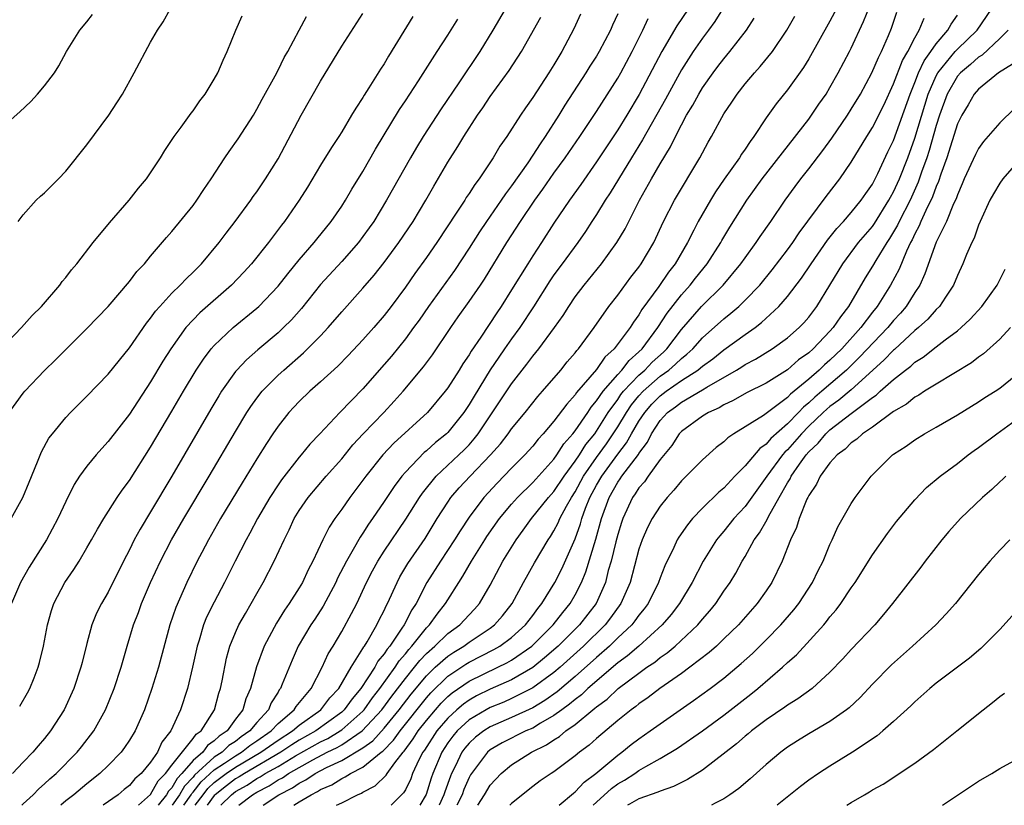
# Model space of a CAD drawing. Units: inches. Extents: x 2604000 to 2607000, y 1494000 to 1497000.
# Drawn here: x 2606663 to 2606755, y 1494000 to 1494074 of the extents above; entities that cross this region are included whole.
import ezdxf

# ---------------------------------------------------------------- set-up
doc = ezdxf.new("R2010")
doc.units = ezdxf.units.IN
doc.header["$MEASUREMENT"] = 0
doc.layers.add('LD26041494_2ft', color=180, linetype='Continuous')

msp = doc.modelspace()

# ---------------------------------------------------------------- linework, layer by layer
at = {"layer": 'LD26041494_2ft'}
for points, elevation in [([(2606740.288, 1494076.288), (2606739, 1494073.849), (2606737, 1494070.307), (2606736.502, 1494069.498), (2606735, 1494067.385), (2606733.932, 1494066.068), (2606733, 1494064.759), (2606731.834, 1494063), (2606731.468, 1494062.532), (2606731, 1494061.808), (2606730.664, 1494061.336), (2606730.468, 1494061), (2606729.029, 1494058.97), (2606728.222, 1494057.778), (2606727.737, 1494057), (2606726.586, 1494055), (2606726.187, 1494054.187), (2606725.575, 1494053), (2606724.42, 1494051), (2606723.785, 1494050.215), (2606722.863, 1494048.863), (2606721.285, 1494046.715), (2606721, 1494046.214), (2606720.476, 1494045.524), (2606720.164, 1494045), (2606718.67, 1494043), (2606717.79, 1494042.21), (2606717, 1494041.062), (2606715.131, 1494038.869), (2606715, 1494038.661), (2606714.199, 1494037.8), (2606713, 1494036.194), (2606711.982, 1494035), (2606711.51, 1494034.49), (2606711, 1494033.836), (2606710.255, 1494033), (2606709, 1494031.754), (2606707.647, 1494030.353), (2606706.391, 1494029), (2606705, 1494027.156), (2606704.15, 1494025.85), (2606703.637, 1494025), (2606702.316, 1494023), (2606701.03, 1494021), (2606700.001, 1494019), (2606699.597, 1494018.403), (2606698.884, 1494017), (2606698.681, 1494016.681), (2606697.522, 1494015), (2606697.278, 1494014.722), (2606697, 1494014.277), (2606696.418, 1494013.582), (2606696.113, 1494013), (2606694.808, 1494011), (2606693.975, 1494010.025), (2606693.247, 1494009), (2606693, 1494008.78), (2606690.554, 1494007), (2606689, 1494006.125), (2606688.307, 1494005.693), (2606687.258, 1494005), (2606683.828, 1494003), (2606683.333, 1494002.667), (2606683, 1494002.483), (2606682.154, 1494001.846), (2606681.075, 1494001), (2606681, 1494000.924), (2606680.312, 1494000)], 9644), ([(2606681.616, 1494000), (2606682.605, 1494001), (2606683, 1494001.304), (2606684.093, 1494001.907), (2606685, 1494002.517), (2606685.323, 1494002.677), (2606685.803, 1494003), (2606687, 1494003.668), (2606688.655, 1494004.655), (2606691, 1494005.971), (2606691.695, 1494006.306), (2606692.857, 1494007), (2606693, 1494007.104), (2606695, 1494008.877), (2606695.114, 1494009), (2606695.891, 1494010.109), (2606696.595, 1494011), (2606698.033, 1494013), (2606698.404, 1494013.596), (2606699, 1494014.272), (2606699.315, 1494014.685), (2606699.623, 1494015), (2606701, 1494016.722), (2606701.287, 1494017), (2606701.981, 1494018.019), (2606702.788, 1494019), (2606703, 1494019.362), (2606704.04, 1494021), (2606704.426, 1494021.574), (2606705.235, 1494023), (2606706.487, 1494025), (2606706.687, 1494025.313), (2606707.874, 1494027), (2606709, 1494028.35), (2606709.569, 1494029), (2606711, 1494030.404), (2606713, 1494032.609), (2606713.279, 1494033), (2606713.938, 1494034.062), (2606714.783, 1494035), (2606715, 1494035.274), (2606716.173, 1494037), (2606716.493, 1494037.507), (2606717, 1494038.088), (2606717.624, 1494039), (2606719, 1494040.586), (2606719.388, 1494041), (2606720.089, 1494041.911), (2606721, 1494042.705), (2606721.299, 1494043), (2606722.796, 1494045), (2606723.652, 1494046.348), (2606725, 1494048.071), (2606725.844, 1494049), (2606726.346, 1494049.654), (2606727.446, 1494051), (2606728.713, 1494053), (2606728.811, 1494053.189), (2606729.558, 1494054.442), (2606731.179, 1494057), (2606732.612, 1494059), (2606737, 1494064.625), (2606737.272, 1494065), (2606737.957, 1494066.043), (2606738.63, 1494067), (2606739, 1494067.614), (2606739.775, 1494069), (2606740.833, 1494071), (2606741, 1494071.329), (2606742.171, 1494073.829), (2606743, 1494075.949)], 9646), ([(2606660.906, 1494043), (2606662.838, 1494045), (2606663.855, 1494046.145), (2606664.708, 1494047), (2606666.445, 1494049), (2606666.674, 1494049.326), (2606667, 1494049.717), (2606667.55, 1494050.45), (2606668.036, 1494051), (2606669.59, 1494053), (2606671.123, 1494054.877), (2606672.968, 1494057), (2606673.854, 1494058.146), (2606674.61, 1494059), (2606675, 1494059.563), (2606675.941, 1494061), (2606676.333, 1494061.667), (2606677.222, 1494063), (2606677.873, 1494063.873), (2606678.811, 1494065.189), (2606679, 1494065.423), (2606679.632, 1494066.368), (2606680.125, 1494067), (2606681, 1494068.393), (2606681.319, 1494069), (2606681.827, 1494070.173), (2606682.221, 1494071), (2606683.031, 1494073), (2606683.631, 1494074.369)], 9616), ([(2606661, 1494063.845), (2606662.691, 1494065.309), (2606663.707, 1494066.293), (2606664.355, 1494067), (2606665, 1494067.771), (2606665.931, 1494069), (2606666.346, 1494069.654), (2606667.069, 1494071), (2606668.339, 1494073), (2606669, 1494073.806), (2606669.522, 1494074.478)], 9612), ([(2606661.68, 1494037), (2606663, 1494038.832), (2606663.137, 1494039), (2606665, 1494040.951), (2606666.042, 1494041.958), (2606669, 1494044.898), (2606671, 1494046.983), (2606673, 1494049.327), (2606673.715, 1494050.285), (2606674.409, 1494051), (2606675, 1494051.728), (2606676.503, 1494053.497), (2606677, 1494054.048), (2606679, 1494056.508), (2606679.358, 1494057), (2606680.007, 1494057.993), (2606680.693, 1494059), (2606682, 1494061), (2606682.403, 1494061.597), (2606683.237, 1494062.763), (2606684.676, 1494065), (2606685, 1494065.558), (2606685.498, 1494066.502), (2606686.724, 1494068.724), (2606687, 1494069.253), (2606687.573, 1494070.428), (2606687.913, 1494071), (2606689, 1494073.002), (2606689.685, 1494074.315)], 9618), ([(2606661.862, 1494027), (2606662.947, 1494029), (2606663.566, 1494030.434), (2606664.35, 1494032.351), (2606664.709, 1494033.291), (2606665.419, 1494034.581), (2606665.741, 1494035), (2606667, 1494036.52), (2606667.46, 1494037), (2606669, 1494038.538), (2606671, 1494040.624), (2606672.059, 1494041.941), (2606673, 1494043.076), (2606674.601, 1494045.399), (2606675, 1494045.88), (2606675.462, 1494046.539), (2606675.864, 1494047), (2606677, 1494048.233), (2606677.794, 1494049), (2606678.373, 1494049.627), (2606679, 1494050.204), (2606679.796, 1494051), (2606681.468, 1494053), (2606682.112, 1494053.888), (2606682.979, 1494055), (2606684.449, 1494057), (2606684.669, 1494057.331), (2606685, 1494057.773), (2606685.829, 1494059), (2606687, 1494060.899), (2606689.174, 1494065), (2606691, 1494068.22), (2606693, 1494071.509), (2606695, 1494074.575)], 9620), ([(2606699.693, 1494074.307), (2606697.422, 1494070.578), (2606697, 1494069.841), (2606696.664, 1494069.336), (2606695.569, 1494067.568), (2606695.118, 1494066.882), (2606695, 1494066.673), (2606694.323, 1494065.677), (2606693.937, 1494065), (2606693, 1494063.442), (2606692.722, 1494063), (2606692.028, 1494061.972), (2606691, 1494060.292), (2606689.775, 1494058.225), (2606689.003, 1494057), (2606687.617, 1494055), (2606687.343, 1494054.657), (2606686.104, 1494053), (2606684.507, 1494051), (2606683.784, 1494050.215), (2606682.616, 1494049), (2606679.625, 1494046.375), (2606679, 1494045.742), (2606678.327, 1494045), (2606676.889, 1494043), (2606676.164, 1494041.836), (2606675, 1494039.883), (2606673, 1494036.836), (2606671, 1494034.266), (2606670.389, 1494033.61), (2606669.86, 1494033), (2606669, 1494031.949), (2606668.309, 1494031), (2606667.784, 1494030.216), (2606667, 1494028.631), (2606666.256, 1494027), (2606665.185, 1494025), (2606663.559, 1494022.441), (2606662.727, 1494021), (2606661.893, 1494019)], 9622), ([(2606708.414, 1494075), (2606707.241, 1494073), (2606706.019, 1494071), (2606704.039, 1494068.039), (2606702.384, 1494065.616), (2606700.67, 1494063), (2606700.037, 1494061.962), (2606699.475, 1494061), (2606697.236, 1494057), (2606696.014, 1494055), (2606695.598, 1494054.402), (2606695, 1494053.567), (2606694.572, 1494053), (2606693, 1494051.225), (2606691, 1494049.045), (2606689.201, 1494046.799), (2606688.265, 1494045.735), (2606687.525, 1494045), (2606687, 1494044.511), (2606685.088, 1494042.912), (2606684.024, 1494041.976), (2606683.11, 1494041), (2606683, 1494040.866), (2606681.686, 1494039), (2606681.419, 1494038.581), (2606680.676, 1494037.324), (2606677, 1494030.998), (2606675, 1494027.629), (2606673.999, 1494026.001), (2606673.459, 1494025), (2606673, 1494024.059), (2606672.447, 1494023), (2606671, 1494020.091), (2606670.359, 1494019), (2606669.909, 1494018.091), (2606669.476, 1494017), (2606669, 1494015.243), (2606668.537, 1494013.463), (2606668.432, 1494013), (2606667.768, 1494011), (2606666.859, 1494009), (2606665.58, 1494007), (2606665, 1494006.289), (2606664.39, 1494005.61), (2606663.893, 1494005), (2606663, 1494004.072), (2606662.002, 1494003)], 9626), ([(2606662.526, 1494055), (2606663, 1494055.62), (2606664.229, 1494057), (2606664.63, 1494057.37), (2606665, 1494057.681), (2606666.323, 1494059), (2606667, 1494059.718), (2606669, 1494062.207), (2606671.071, 1494065), (2606671.831, 1494066.168), (2606672.344, 1494067), (2606673.463, 1494069), (2606675, 1494071.882), (2606675.64, 1494073), (2606676.185, 1494073.814), (2606676.83, 1494075)], 9614), ([(2606715.492, 1494074.508), (2606714.875, 1494073.125), (2606713.744, 1494071), (2606713.455, 1494070.545), (2606713, 1494069.762), (2606712.523, 1494069), (2606711, 1494066.682), (2606710.304, 1494065.696), (2606709.839, 1494065), (2606708.553, 1494063), (2606707.913, 1494062.087), (2606707.271, 1494061), (2606705.936, 1494059), (2606705.528, 1494058.472), (2606705, 1494057.628), (2606704.742, 1494057.258), (2606704.592, 1494057), (2606703.857, 1494055.857), (2606701.977, 1494053), (2606701, 1494051.585), (2606699.906, 1494050.094), (2606699, 1494048.795), (2606697.66, 1494047), (2606697, 1494046.145), (2606696.014, 1494045), (2606695, 1494043.85), (2606693.617, 1494042.383), (2606692.624, 1494041.376), (2606691, 1494039.883), (2606690.013, 1494039), (2606689, 1494038.029), (2606688.493, 1494037.507), (2606688.031, 1494037), (2606687, 1494035.71), (2606686.517, 1494035), (2606685.92, 1494034.08), (2606685, 1494032.633), (2606683.62, 1494030.38), (2606681.597, 1494027), (2606680.451, 1494025), (2606679.813, 1494023.813), (2606679.385, 1494023), (2606678.41, 1494021), (2606677.362, 1494018.638), (2606676.818, 1494017), (2606675.75, 1494013), (2606675.125, 1494011), (2606674.414, 1494009), (2606673.536, 1494007), (2606673, 1494006.13), (2606672.548, 1494005.452), (2606672.21, 1494005), (2606671, 1494003.762), (2606670.222, 1494003), (2606669, 1494002.034), (2606667.765, 1494001), (2606667, 1494000.407), (2606666.528, 1494000)], 9630), ([(2606719, 1494074.567), (2606718.51, 1494073.49), (2606718.311, 1494073), (2606717.254, 1494071), (2606717, 1494070.58), (2606716.381, 1494069.619), (2606716.004, 1494069), (2606714.036, 1494065.963), (2606713.446, 1494065), (2606712.167, 1494063), (2606711.685, 1494062.314), (2606711, 1494061.224), (2606710.532, 1494060.532), (2606709, 1494058.345), (2606708.417, 1494057.583), (2606708.034, 1494057), (2606706.634, 1494055), (2606705.977, 1494054.023), (2606705, 1494052.475), (2606703.628, 1494050.372), (2606701.185, 1494047), (2606700.291, 1494045.709), (2606699.779, 1494045), (2606699, 1494043.951), (2606697.683, 1494042.317), (2606697, 1494041.511), (2606695, 1494039.229), (2606692.837, 1494037), (2606690.939, 1494035), (2606689.984, 1494034.016), (2606689.175, 1494033), (2606689, 1494032.801), (2606687.335, 1494030.665), (2606687, 1494030.176), (2606686.225, 1494029), (2606685.068, 1494027), (2606684.356, 1494025.644), (2606683.99, 1494025), (2606682.962, 1494023), (2606681.974, 1494021), (2606681, 1494019.15), (2606680.271, 1494017.729), (2606679.983, 1494017), (2606679.559, 1494015.559), (2606679.375, 1494015), (2606678.96, 1494013), (2606678.47, 1494011), (2606677.825, 1494009), (2606676.917, 1494007), (2606676.066, 1494005.934), (2606675.632, 1494005), (2606675, 1494004.076), (2606674.1, 1494003), (2606673.506, 1494002.494), (2606673, 1494001.87), (2606672.512, 1494001.488), (2606671.935, 1494001), (2606670.544, 1494000)], 9632), ([(2606725.634, 1494075), (2606724.579, 1494073.421), (2606723.156, 1494071), (2606721.034, 1494066.965), (2606719.857, 1494065), (2606719, 1494063.623), (2606717, 1494060.602), (2606715.526, 1494058.474), (2606714.463, 1494057), (2606713, 1494054.833), (2606711.83, 1494053), (2606711, 1494051.748), (2606710.524, 1494051), (2606709, 1494048.539), (2606708.022, 1494047), (2606707.604, 1494046.396), (2606706.102, 1494044.102), (2606705.211, 1494042.789), (2606705, 1494042.42), (2606704.419, 1494041.581), (2606704.072, 1494041), (2606703, 1494039.317), (2606702.76, 1494039), (2606701.073, 1494037), (2606697.902, 1494034.098), (2606696.88, 1494033), (2606695.274, 1494031), (2606695, 1494030.615), (2606693.765, 1494029), (2606693, 1494027.886), (2606692.359, 1494027), (2606691.81, 1494026.19), (2606691.214, 1494025), (2606690.266, 1494023), (2606689.829, 1494022.171), (2606689.297, 1494021), (2606689, 1494020.493), (2606688.067, 1494019), (2606687.623, 1494018.377), (2606686.853, 1494017.147), (2606685.708, 1494015), (2606684.971, 1494013.029), (2606684.415, 1494011), (2606683.98, 1494010.02), (2606683.686, 1494009), (2606683, 1494008.105), (2606682.208, 1494007), (2606681.472, 1494006.528), (2606681, 1494006.064), (2606680.368, 1494005.632), (2606679.909, 1494005), (2606679, 1494004.214), (2606677.952, 1494003), (2606677.486, 1494002.514), (2606677, 1494001.635), (2606676.683, 1494001.317), (2606676.508, 1494001), (2606675.698, 1494000)], 9636), ([(2606728.877, 1494075), (2606728.164, 1494073.836), (2606727.57, 1494073), (2606727, 1494072.264), (2606726.107, 1494071), (2606725, 1494069.272), (2606723.496, 1494066.503), (2606721.331, 1494062.669), (2606720.292, 1494061), (2606718.302, 1494057.698), (2606717.835, 1494057), (2606717, 1494055.654), (2606716.569, 1494055), (2606715.964, 1494054.037), (2606715.237, 1494053), (2606713.779, 1494051), (2606713, 1494049.958), (2606712.608, 1494049.392), (2606711.057, 1494046.943), (2606709.779, 1494045), (2606709, 1494043.942), (2606708.34, 1494043), (2606707.789, 1494042.211), (2606706.987, 1494041.013), (2606705.467, 1494038.533), (2606705, 1494037.745), (2606704.495, 1494037), (2606703, 1494035.124), (2606702.874, 1494035), (2606701.839, 1494034.161), (2606701, 1494033.404), (2606700.775, 1494033.225), (2606699, 1494031.385), (2606698.671, 1494031), (2606697.955, 1494030.045), (2606697, 1494028.602), (2606695.909, 1494027), (2606695.529, 1494026.471), (2606695, 1494025.626), (2606694.738, 1494025.262), (2606694.08, 1494024.08), (2606693.44, 1494023), (2606692.614, 1494021.386), (2606692.439, 1494021), (2606691.244, 1494018.756), (2606690.463, 1494017.537), (2606690.099, 1494017), (2606688.909, 1494015), (2606688.32, 1494013.68), (2606687.399, 1494011.399), (2606687.222, 1494011), (2606687.12, 1494010.88), (2606687, 1494010.662), (2606686.355, 1494009.645), (2606686.111, 1494009), (2606685, 1494007.801), (2606684.355, 1494007), (2606683.538, 1494006.462), (2606683, 1494006.025), (2606682.375, 1494005.625), (2606681.74, 1494005), (2606681, 1494004.52), (2606679.148, 1494002.852), (2606679, 1494002.663), (2606678.185, 1494001.815), (2606677.735, 1494001), (2606677.043, 1494000)], 9638), ([(2606679.184, 1494000), (2606679.936, 1494001), (2606680.403, 1494001.597), (2606681, 1494002.142), (2606682.12, 1494003), (2606683, 1494003.601), (2606685.392, 1494005), (2606687, 1494006.134), (2606688.358, 1494007), (2606689, 1494007.561), (2606691.023, 1494009), (2606691.885, 1494010.115), (2606692.719, 1494011), (2606693.893, 1494013), (2606695, 1494014.767), (2606695.08, 1494014.92), (2606695.147, 1494015), (2606695.398, 1494015.398), (2606696.32, 1494017), (2606696.539, 1494017.461), (2606697, 1494018.341), (2606697.203, 1494018.797), (2606697.32, 1494019), (2606698.217, 1494021), (2606698.485, 1494021.515), (2606699.229, 1494022.771), (2606700.863, 1494025.137), (2606702.007, 1494027), (2606703, 1494028.568), (2606703.293, 1494029), (2606704.081, 1494029.919), (2606705.098, 1494031), (2606707.03, 1494033), (2606707.951, 1494034.048), (2606708.679, 1494035), (2606709, 1494035.456), (2606710.271, 1494037), (2606711.489, 1494038.511), (2606711.933, 1494039), (2606713.641, 1494041), (2606714.241, 1494041.759), (2606715, 1494042.615), (2606715.16, 1494042.84), (2606715.319, 1494043), (2606716.791, 1494045), (2606718.168, 1494047), (2606719, 1494048.056), (2606720.253, 1494049.748), (2606721, 1494050.692), (2606721.22, 1494051), (2606722.395, 1494053), (2606723.325, 1494055), (2606724.338, 1494057), (2606726.73, 1494061), (2606727.523, 1494062.477), (2606727.835, 1494063), (2606729, 1494065.128), (2606729.764, 1494066.236), (2606730.251, 1494067), (2606731, 1494067.955), (2606731.885, 1494069), (2606732.424, 1494069.576), (2606733.572, 1494071), (2606734.93, 1494073), (2606735.677, 1494074.323)], 9642), ([(2606683.295, 1494000), (2606684.587, 1494001), (2606685, 1494001.246), (2606686.171, 1494001.829), (2606687, 1494002.386), (2606687.411, 1494002.589), (2606687.992, 1494003), (2606690.289, 1494004.289), (2606691.644, 1494005), (2606692.559, 1494005.441), (2606693, 1494005.704), (2606694.924, 1494007), (2606696.787, 1494009), (2606697.727, 1494010.273), (2606699, 1494011.947), (2606699.865, 1494013), (2606700.357, 1494013.643), (2606701, 1494014.302), (2606701.789, 1494015), (2606703, 1494016.177), (2606704.13, 1494017), (2606705, 1494017.945), (2606705.52, 1494018.48), (2606705.985, 1494019), (2606707, 1494020.751), (2606708.178, 1494023), (2606709.429, 1494025), (2606710.095, 1494025.904), (2606710.875, 1494027), (2606712.484, 1494029), (2606713, 1494029.565), (2606713.959, 1494031), (2606715, 1494032.409), (2606715.393, 1494033), (2606716.011, 1494033.989), (2606716.839, 1494035), (2606717, 1494035.227), (2606718.108, 1494037), (2606719, 1494038.237), (2606719.307, 1494038.693), (2606719.562, 1494039), (2606721, 1494040.52), (2606721.544, 1494041), (2606722.252, 1494041.748), (2606723.305, 1494042.695), (2606723.618, 1494043), (2606725, 1494044.808), (2606726.897, 1494047), (2606728.939, 1494049), (2606730.612, 1494051), (2606731, 1494051.564), (2606732.054, 1494053), (2606732.431, 1494053.569), (2606733.436, 1494055), (2606734.794, 1494057), (2606735.712, 1494058.288), (2606736.248, 1494059), (2606737, 1494059.947), (2606738.33, 1494061.67), (2606739.17, 1494062.83), (2606740.637, 1494065), (2606741, 1494065.563), (2606741.864, 1494067), (2606742.952, 1494069), (2606743.561, 1494070.439), (2606743.849, 1494071), (2606744.517, 1494072.517), (2606744.796, 1494073.204), (2606745.301, 1494074.699)], 9648), ([(2606688.49, 1494000), (2606689, 1494000.32), (2606690.114, 1494001), (2606690.715, 1494001.285), (2606691, 1494001.485), (2606692.063, 1494001.937), (2606693, 1494002.54), (2606693.327, 1494002.673), (2606693.819, 1494003), (2606695, 1494003.588), (2606696.726, 1494005), (2606696.887, 1494005.113), (2606697.878, 1494006.122), (2606698.495, 1494007), (2606701, 1494010.13), (2606701.405, 1494010.594), (2606703, 1494012.154), (2606704.702, 1494013.298), (2606705, 1494013.476), (2606707.335, 1494014.665), (2606707.906, 1494015), (2606709, 1494015.808), (2606710.325, 1494017), (2606711, 1494017.879), (2606711.467, 1494018.533), (2606711.859, 1494019), (2606713.071, 1494021), (2606713.724, 1494022.276), (2606715, 1494025.089), (2606715.501, 1494026.499), (2606715.635, 1494027), (2606715.982, 1494027.982), (2606716.39, 1494029), (2606717, 1494030.14), (2606717.496, 1494031), (2606719, 1494033.061), (2606719.843, 1494034.156), (2606720.301, 1494035), (2606721, 1494036.183), (2606721.546, 1494037), (2606722.23, 1494037.77), (2606723, 1494038.572), (2606723.555, 1494039), (2606725, 1494040.012), (2606726.553, 1494041), (2606726.807, 1494041.192), (2606727, 1494041.374), (2606727.949, 1494042.051), (2606729, 1494042.894), (2606731, 1494044.344), (2606731.937, 1494045), (2606732.538, 1494045.462), (2606734.189, 1494047), (2606735, 1494047.918), (2606736.331, 1494049.669), (2606737.218, 1494051), (2606738.778, 1494053.222), (2606739.653, 1494054.347), (2606740.273, 1494055), (2606741, 1494055.836), (2606741.942, 1494057), (2606742.366, 1494057.634), (2606743, 1494058.521), (2606743.506, 1494059.506), (2606744.461, 1494061.539), (2606745, 1494062.625), (2606746.548, 1494067), (2606747, 1494068.096), (2606747.35, 1494069), (2606747.863, 1494070.137), (2606748.503, 1494071), (2606749, 1494071.734), (2606750.103, 1494073), (2606750.416, 1494073.584), (2606751, 1494074.42)], 9652), ([(2606692.526, 1494000), (2606693, 1494000.226), (2606694.503, 1494001), (2606694.856, 1494001.144), (2606695, 1494001.24), (2606696.156, 1494001.845), (2606697.175, 1494002.825), (2606697.275, 1494003), (2606698.007, 1494004.007), (2606698.79, 1494005), (2606698.895, 1494005.106), (2606699.744, 1494006.256), (2606700.215, 1494007), (2606701, 1494007.996), (2606701.847, 1494009), (2606702.384, 1494009.615), (2606703, 1494010.234), (2606703.412, 1494010.588), (2606705, 1494011.699), (2606707.709, 1494013), (2606708.571, 1494013.429), (2606709, 1494013.681), (2606710.898, 1494015), (2606712.923, 1494017), (2606713.825, 1494018.174), (2606714.525, 1494019), (2606715, 1494019.82), (2606715.595, 1494021), (2606716.008, 1494021.992), (2606716.94, 1494025.06), (2606717.475, 1494027), (2606718.185, 1494029), (2606719, 1494030.435), (2606719.244, 1494030.756), (2606719.397, 1494031), (2606720.951, 1494033.048), (2606721, 1494033.138), (2606721.797, 1494034.203), (2606722.197, 1494035), (2606723, 1494036.231), (2606723.705, 1494037), (2606724.452, 1494037.548), (2606725, 1494037.987), (2606727, 1494039.15), (2606727.396, 1494039.396), (2606730.198, 1494041), (2606730.696, 1494041.304), (2606731, 1494041.51), (2606731.978, 1494042.022), (2606733.553, 1494043), (2606735, 1494044.047), (2606736.096, 1494045), (2606736.541, 1494045.459), (2606737, 1494045.994), (2606737.756, 1494047), (2606740.217, 1494051), (2606741.703, 1494053), (2606743, 1494054.533), (2606743.192, 1494054.808), (2606744.557, 1494057), (2606744.705, 1494057.295), (2606745, 1494057.794), (2606745.55, 1494059), (2606746.329, 1494061), (2606747, 1494062.829), (2606748.246, 1494067), (2606749, 1494068.727), (2606749.149, 1494069), (2606750.799, 1494071), (2606751, 1494071.226), (2606752.874, 1494073), (2606754.225, 1494075)], 9654), ([(2606662.663, 1494009.337), (2606663.412, 1494010.587), (2606663.633, 1494011), (2606664.02, 1494012.02), (2606664.414, 1494013), (2606664.542, 1494013.458), (2606664.912, 1494015), (2606665.292, 1494017), (2606665.66, 1494018.34), (2606665.879, 1494019), (2606666.92, 1494021), (2606667.777, 1494022.223), (2606668.255, 1494023), (2606669, 1494024.24), (2606669.433, 1494025), (2606669.983, 1494026.017), (2606670.577, 1494027), (2606671.856, 1494029), (2606672.315, 1494029.685), (2606673, 1494030.607), (2606675, 1494033.733), (2606677, 1494037.115), (2606678.094, 1494039), (2606679.289, 1494041), (2606679.966, 1494042.035), (2606680.712, 1494043), (2606681, 1494043.325), (2606682.782, 1494045), (2606685, 1494046.816), (2606685.202, 1494047), (2606687, 1494048.885), (2606687.929, 1494050.071), (2606689, 1494051.365), (2606690.413, 1494053), (2606690.666, 1494053.334), (2606692.019, 1494055), (2606693, 1494056.45), (2606693.351, 1494057), (2606693.957, 1494058.043), (2606695, 1494059.716), (2606696.195, 1494061.805), (2606698.449, 1494065.55), (2606699, 1494066.357), (2606700.229, 1494068.23), (2606701.995, 1494071), (2606703, 1494072.545), (2606703.945, 1494074.055)], 9624), ([(2606662.852, 1494000), (2606663, 1494000.142), (2606663.942, 1494001), (2606664.461, 1494001.539), (2606665, 1494002.016), (2606665.504, 1494002.496), (2606666.095, 1494003), (2606668.091, 1494005), (2606668.497, 1494005.503), (2606669.648, 1494007), (2606670.756, 1494009), (2606671.575, 1494011), (2606672.237, 1494013), (2606672.795, 1494015), (2606673.382, 1494017), (2606673.842, 1494018.158), (2606674.138, 1494019), (2606674.999, 1494021.001), (2606675.917, 1494023), (2606676.97, 1494025), (2606678.138, 1494027), (2606680.522, 1494031), (2606683, 1494035.215), (2606684.079, 1494037), (2606684.436, 1494037.564), (2606685, 1494038.338), (2606685.521, 1494039), (2606687, 1494040.504), (2606687.54, 1494041), (2606689.387, 1494042.613), (2606689.786, 1494043), (2606691, 1494044.236), (2606691.73, 1494045), (2606693, 1494046.475), (2606695, 1494048.714), (2606696.059, 1494049.941), (2606697, 1494051.124), (2606698.384, 1494053), (2606699.734, 1494055), (2606700.938, 1494057), (2606701.674, 1494058.326), (2606703, 1494060.594), (2606703.935, 1494062.065), (2606704.504, 1494063), (2606705.802, 1494065), (2606706.297, 1494065.704), (2606707, 1494066.76), (2606708.775, 1494069.225), (2606709.939, 1494071), (2606711.769, 1494074.231)], 9628), ([(2606673.858, 1494000), (2606675, 1494001.027), (2606675.705, 1494002.295), (2606676.404, 1494003), (2606677, 1494003.779), (2606679, 1494006.278), (2606679.304, 1494006.696), (2606679.748, 1494007), (2606681.005, 1494009), (2606681.432, 1494010.568), (2606681.579, 1494011), (2606681.737, 1494011.737), (2606682.145, 1494013.855), (2606682.466, 1494015), (2606683, 1494016.29), (2606683.324, 1494017), (2606683.924, 1494018.076), (2606684.475, 1494019), (2606685, 1494019.952), (2606685.605, 1494021), (2606686.641, 1494023), (2606687.568, 1494025), (2606688.046, 1494025.954), (2606688.522, 1494027), (2606689, 1494027.777), (2606689.836, 1494029), (2606691.537, 1494031), (2606693, 1494032.645), (2606694.06, 1494033.94), (2606695.023, 1494034.977), (2606696.96, 1494037), (2606697.945, 1494038.055), (2606698.801, 1494039), (2606700.713, 1494041.287), (2606701.56, 1494042.44), (2606703.282, 1494045), (2606703.983, 1494046.017), (2606705, 1494047.446), (2606706.069, 1494049), (2606706.442, 1494049.558), (2606708.567, 1494053), (2606709.855, 1494055), (2606711.186, 1494057), (2606711.949, 1494058.051), (2606713, 1494059.552), (2606714.05, 1494061), (2606715.42, 1494063), (2606717, 1494065.361), (2606719, 1494068.492), (2606719.289, 1494069), (2606720.366, 1494071), (2606721.374, 1494073), (2606721.879, 1494074.122)], 9634), ([(2606678.121, 1494000), (2606678.822, 1494001), (2606678.885, 1494001.115), (2606679, 1494001.235), (2606679.776, 1494002.224), (2606681, 1494003.337), (2606681.96, 1494003.96), (2606683, 1494004.67), (2606683.563, 1494005), (2606684.355, 1494005.645), (2606685, 1494006.069), (2606686.343, 1494007), (2606687, 1494007.699), (2606688.528, 1494009), (2606688.696, 1494009.304), (2606690.112, 1494011), (2606691.174, 1494013), (2606691.739, 1494014.261), (2606692.198, 1494015), (2606693, 1494016.369), (2606693.939, 1494018.061), (2606694.412, 1494019), (2606695.351, 1494021), (2606695.908, 1494022.091), (2606696.402, 1494023), (2606697, 1494023.937), (2606699.05, 1494026.95), (2606700.33, 1494029), (2606700.598, 1494029.402), (2606701.896, 1494031), (2606704.049, 1494033), (2606704.53, 1494033.469), (2606705, 1494033.959), (2606705.491, 1494034.509), (2606705.867, 1494035), (2606709, 1494039.69), (2606710.451, 1494041.548), (2606711, 1494042.309), (2606711.564, 1494043), (2606713.043, 1494045), (2606713.852, 1494046.148), (2606714.383, 1494047), (2606715, 1494047.899), (2606715.838, 1494049), (2606717.488, 1494051), (2606718.936, 1494053), (2606719.692, 1494054.309), (2606721.062, 1494057), (2606722.181, 1494059), (2606723, 1494060.424), (2606723.969, 1494062.031), (2606724.435, 1494063), (2606725, 1494064.085), (2606725.498, 1494065), (2606726.065, 1494065.935), (2606726.645, 1494067), (2606727, 1494067.586), (2606727.985, 1494069), (2606728.42, 1494069.581), (2606729, 1494070.327), (2606729.576, 1494071), (2606731.126, 1494073), (2606731.848, 1494074.152)], 9640), ([(2606685.614, 1494000), (2606687.067, 1494001), (2606688.36, 1494001.64), (2606689, 1494002.092), (2606689.616, 1494002.384), (2606690.495, 1494003), (2606691.557, 1494003.557), (2606693, 1494004.232), (2606695, 1494005.426), (2606695.926, 1494006.074), (2606697, 1494007.271), (2606698.429, 1494009), (2606699.545, 1494010.455), (2606701, 1494012.21), (2606701.817, 1494013), (2606703, 1494014.059), (2606703.561, 1494014.439), (2606704.498, 1494015), (2606705, 1494015.37), (2606707, 1494016.698), (2606707.401, 1494017), (2606708.139, 1494017.861), (2606709.056, 1494019), (2606710.129, 1494021), (2606711.149, 1494022.851), (2606712.44, 1494025), (2606712.672, 1494025.328), (2606713, 1494025.865), (2606713.391, 1494026.609), (2606713.549, 1494027), (2606714.165, 1494028.165), (2606714.642, 1494029), (2606715, 1494029.541), (2606715.793, 1494031), (2606717, 1494032.75), (2606717.946, 1494034.053), (2606718.588, 1494035), (2606719, 1494035.651), (2606719.816, 1494037), (2606720.293, 1494037.707), (2606721, 1494038.56), (2606721.405, 1494039), (2606723, 1494040.42), (2606723.808, 1494041), (2606724.45, 1494041.549), (2606725, 1494042.085), (2606725.521, 1494042.479), (2606726.074, 1494043), (2606727, 1494044.045), (2606729, 1494045.834), (2606729.654, 1494046.346), (2606730.407, 1494047), (2606731, 1494047.573), (2606732.392, 1494049), (2606733.568, 1494050.432), (2606735, 1494052.322), (2606735.486, 1494053), (2606736.089, 1494053.911), (2606738.642, 1494057.358), (2606739.926, 1494059), (2606741, 1494060.567), (2606742.466, 1494063), (2606743, 1494063.855), (2606744.059, 1494065.941), (2606745, 1494067.953), (2606745.836, 1494070.164), (2606746.322, 1494071), (2606747, 1494072.304), (2606747.418, 1494073), (2606747.861, 1494074.139)], 9650), ([(2606755.783, 1494073), (2606755, 1494072.227), (2606753.336, 1494070.664), (2606753, 1494070.47), (2606752.229, 1494069.772), (2606751.287, 1494069), (2606751, 1494068.675), (2606750.042, 1494067), (2606749.315, 1494065), (2606749, 1494064.04), (2606748.334, 1494061.666), (2606748.115, 1494061), (2606747.628, 1494059.627), (2606747.318, 1494058.681), (2606746.545, 1494057), (2606745.527, 1494055), (2606745.365, 1494054.635), (2606745, 1494054.003), (2606744.619, 1494053.381), (2606744.354, 1494053), (2606743.306, 1494051.306), (2606743, 1494050.773), (2606742.323, 1494049.677), (2606740.735, 1494047), (2606739.976, 1494046.024), (2606739.313, 1494045), (2606739, 1494044.649), (2606737.405, 1494043), (2606737, 1494042.635), (2606736.041, 1494041.959), (2606735, 1494041.034), (2606733, 1494039.776), (2606731.151, 1494038.849), (2606729.881, 1494038.119), (2606729, 1494037.717), (2606728.559, 1494037.442), (2606727.547, 1494037), (2606727, 1494036.662), (2606725, 1494035.224), (2606724.796, 1494035), (2606724.097, 1494033.903), (2606723, 1494032.564), (2606721.88, 1494031), (2606721.529, 1494030.471), (2606721, 1494029.891), (2606720.657, 1494029.343), (2606720.396, 1494029), (2606719.477, 1494027), (2606719.354, 1494026.646), (2606719, 1494025.52), (2606718.815, 1494024.815), (2606718.377, 1494023), (2606718.119, 1494022.119), (2606717.847, 1494021), (2606716.984, 1494019), (2606715.414, 1494017), (2606713.391, 1494015), (2606712.117, 1494013.883), (2606711, 1494012.989), (2606709, 1494011.825), (2606707, 1494010.941), (2606705.698, 1494010.302), (2606705, 1494009.913), (2606704.466, 1494009.534), (2606703.846, 1494009), (2606703, 1494008.22), (2606701.966, 1494007), (2606700.795, 1494005.205), (2606700.642, 1494005), (2606700.269, 1494004.269), (2606699.682, 1494003), (2606699.499, 1494002.501), (2606699, 1494001.455), (2606698.834, 1494001.166), (2606697.66, 1494000)], 9656), ([(2606756.187, 1494069.813), (2606754.882, 1494069), (2606753, 1494067.464), (2606752.593, 1494067), (2606752.01, 1494065.99), (2606751.411, 1494065), (2606751, 1494064.177), (2606749.999, 1494061), (2606749.443, 1494059.443), (2606749.228, 1494058.772), (2606749, 1494058.277), (2606748.67, 1494057.33), (2606748.029, 1494056.029), (2606747.569, 1494055), (2606747.409, 1494054.591), (2606747, 1494053.84), (2606746.742, 1494053.258), (2606746.593, 1494053), (2606746.208, 1494052.208), (2606745.504, 1494050.496), (2606744.703, 1494049), (2606743.448, 1494047), (2606743, 1494046.445), (2606741.906, 1494045), (2606740.113, 1494043), (2606739, 1494041.926), (2606738.498, 1494041.502), (2606737.979, 1494041), (2606737, 1494040.151), (2606735.282, 1494038.718), (2606735, 1494038.417), (2606733, 1494036.914), (2606732.731, 1494036.731), (2606729.936, 1494035), (2606729.376, 1494034.625), (2606729, 1494034.249), (2606728.291, 1494033.709), (2606727, 1494032.537), (2606725, 1494030.549), (2606724.305, 1494029.695), (2606723.655, 1494029), (2606723, 1494028.169), (2606722.256, 1494027), (2606721.819, 1494026.181), (2606721.303, 1494025), (2606721, 1494024.133), (2606720.164, 1494021), (2606719.312, 1494019), (2606718.338, 1494017.662), (2606717.825, 1494017), (2606715.778, 1494015), (2606713.571, 1494013), (2606713, 1494012.516), (2606711, 1494011.063), (2606709, 1494010.045), (2606708.271, 1494009.729), (2606707, 1494009.214), (2606706.599, 1494009), (2606705, 1494008.038), (2606703.882, 1494007), (2606703.476, 1494006.524), (2606703, 1494005.875), (2606702.423, 1494005), (2606701.597, 1494003), (2606701.441, 1494002.559), (2606700.972, 1494001.028), (2606700.365, 1494000)], 9658), ([(2606756.371, 1494065.629), (2606755, 1494064.276), (2606753.478, 1494062.522), (2606753, 1494061.852), (2606752.711, 1494061.289), (2606751.657, 1494059), (2606751.466, 1494058.534), (2606751, 1494057.508), (2606750.876, 1494057.124), (2606750.646, 1494056.646), (2606749.965, 1494055), (2606749, 1494053.032), (2606747.947, 1494050.053), (2606747.451, 1494049), (2606747, 1494048.314), (2606746.176, 1494047), (2606745.634, 1494046.366), (2606745, 1494045.677), (2606744.449, 1494045), (2606741.797, 1494042.203), (2606740.552, 1494041), (2606738.244, 1494039), (2606737.566, 1494038.434), (2606737, 1494037.901), (2606736.499, 1494037.501), (2606736.032, 1494037), (2606735, 1494035.942), (2606733.44, 1494034.56), (2606733, 1494034.017), (2606732.396, 1494033.604), (2606731, 1494031.969), (2606730.037, 1494031), (2606729, 1494029.888), (2606728.518, 1494029.482), (2606727, 1494027.996), (2606726.057, 1494027), (2606725.571, 1494026.429), (2606724.753, 1494025.247), (2606724.611, 1494025), (2606724.279, 1494024.279), (2606723.438, 1494022.562), (2606723, 1494021.441), (2606722.846, 1494021), (2606721.859, 1494019), (2606721.496, 1494018.504), (2606721, 1494017.918), (2606720.623, 1494017.377), (2606720.32, 1494017), (2606719, 1494015.762), (2606718.216, 1494015), (2606717, 1494013.937), (2606715, 1494012.137), (2606713.3, 1494010.7), (2606712.13, 1494009.87), (2606711, 1494009.196), (2606709, 1494008.256), (2606707, 1494007.389), (2606706.377, 1494007), (2606705.597, 1494006.403), (2606705, 1494005.849), (2606704.609, 1494005.391), (2606704.322, 1494005), (2606703.707, 1494003.707), (2606703.344, 1494003), (2606703.24, 1494002.76), (2606702.717, 1494001.283), (2606702.631, 1494001), (2606702.175, 1494000)], 9660), ([(2606757.022, 1494061), (2606755.281, 1494059), (2606755, 1494058.603), (2606754.4, 1494057.6), (2606754.074, 1494057), (2606753.149, 1494055), (2606753, 1494054.643), (2606752.574, 1494053.426), (2606752.353, 1494053), (2606751.872, 1494051.872), (2606751.524, 1494051), (2606751, 1494049.901), (2606750.631, 1494049), (2606749.871, 1494047.871), (2606749.308, 1494047), (2606749, 1494046.694), (2606748.213, 1494045.787), (2606747.354, 1494045), (2606747, 1494044.709), (2606745.079, 1494042.921), (2606745, 1494042.863), (2606744.086, 1494041.914), (2606741, 1494039.143), (2606739.836, 1494038.164), (2606739, 1494037.561), (2606738.694, 1494037.305), (2606738.37, 1494037), (2606737, 1494035.706), (2606736.31, 1494035), (2606735, 1494033.487), (2606734.744, 1494033.256), (2606734.536, 1494033), (2606733.057, 1494031), (2606731, 1494028.135), (2606729.956, 1494027), (2606729, 1494025.818), (2606728.609, 1494025.391), (2606728.302, 1494025), (2606727.05, 1494023), (2606726.028, 1494021), (2606724.827, 1494019), (2606724.031, 1494017.968), (2606723.201, 1494017), (2606720.985, 1494015), (2606719.923, 1494014.077), (2606719, 1494013.418), (2606716.202, 1494011), (2606715.591, 1494010.409), (2606715, 1494009.979), (2606714.475, 1494009.525), (2606713.728, 1494009), (2606713, 1494008.456), (2606711.728, 1494007.728), (2606711, 1494007.281), (2606710.362, 1494007), (2606708.13, 1494005.87), (2606707, 1494005.222), (2606706.739, 1494005), (2606705.225, 1494003), (2606705.139, 1494002.861), (2606705, 1494002.614), (2606704.512, 1494001.488), (2606704.339, 1494001), (2606703.858, 1494000)], 9662), ([(2606705.813, 1494000), (2606706.467, 1494001), (2606707, 1494001.896), (2606708.015, 1494003), (2606709, 1494003.811), (2606710.866, 1494005), (2606712.306, 1494005.694), (2606713, 1494006.178), (2606713.521, 1494006.479), (2606714.118, 1494007), (2606715, 1494007.621), (2606716.666, 1494009), (2606716.86, 1494009.14), (2606717, 1494009.276), (2606718.002, 1494009.998), (2606719.05, 1494011), (2606721, 1494012.462), (2606721.752, 1494013), (2606722.503, 1494013.497), (2606723, 1494013.909), (2606723.651, 1494014.349), (2606724.415, 1494015), (2606726.558, 1494017), (2606727, 1494017.541), (2606727.684, 1494018.316), (2606728.232, 1494019), (2606729, 1494020.169), (2606729.591, 1494021), (2606730.123, 1494021.878), (2606730.732, 1494023), (2606731, 1494023.44), (2606731.858, 1494025), (2606732.35, 1494025.65), (2606733.075, 1494026.925), (2606733.204, 1494027.204), (2606734.217, 1494029), (2606735, 1494030.375), (2606735.247, 1494030.753), (2606735.353, 1494031), (2606736.126, 1494032.126), (2606736.754, 1494033), (2606737, 1494033.285), (2606737.895, 1494034.105), (2606738.614, 1494035), (2606739, 1494035.364), (2606741, 1494036.918), (2606743, 1494038.411), (2606743.361, 1494038.639), (2606743.736, 1494039), (2606745, 1494040.114), (2606746.127, 1494041), (2606746.628, 1494041.372), (2606747, 1494041.728), (2606747.791, 1494042.209), (2606749, 1494043.191), (2606749.842, 1494043.842), (2606751, 1494044.698), (2606751.368, 1494045), (2606752.219, 1494045.781), (2606753.309, 1494047), (2606754.742, 1494049), (2606755.511, 1494050.489)], 9664), ([(2606755.999, 1494045), (2606755, 1494043.921), (2606753.469, 1494042.531), (2606753, 1494042.204), (2606752.324, 1494041.676), (2606749, 1494039.682), (2606747.898, 1494039), (2606747.363, 1494038.637), (2606747, 1494038.447), (2606746.213, 1494037.787), (2606745, 1494037.088), (2606743, 1494035.625), (2606742.071, 1494035), (2606741.515, 1494034.485), (2606741, 1494034.147), (2606740.446, 1494033.554), (2606739.671, 1494033), (2606739, 1494032.249), (2606738.09, 1494031), (2606737.744, 1494030.256), (2606737, 1494029.177), (2606736.912, 1494029), (2606736.83, 1494028.83), (2606736.105, 1494027), (2606735.838, 1494026.162), (2606735.27, 1494025), (2606734.492, 1494023), (2606733.536, 1494021), (2606733, 1494020.21), (2606732.145, 1494019), (2606730.374, 1494017), (2606729, 1494015.665), (2606728.299, 1494015), (2606727.612, 1494014.388), (2606725.795, 1494013), (2606725, 1494012.418), (2606722.965, 1494011), (2606721.859, 1494010.141), (2606721, 1494009.556), (2606720.702, 1494009.298), (2606720.275, 1494009), (2606719, 1494007.981), (2606717, 1494006.296), (2606716.322, 1494005.678), (2606715.416, 1494005), (2606715, 1494004.648), (2606713, 1494003.164), (2606712.737, 1494003), (2606711.706, 1494002.294), (2606711, 1494001.774), (2606709, 1494000.158), (2606708.851, 1494000)], 9666), ([(2606713.477, 1494000), (2606714.844, 1494001.155), (2606715, 1494001.265), (2606715.83, 1494002.17), (2606716.929, 1494003), (2606719, 1494004.731), (2606719.384, 1494005), (2606720.277, 1494005.723), (2606721, 1494006.272), (2606722.062, 1494007), (2606723, 1494007.682), (2606726.136, 1494009.863), (2606727.704, 1494011), (2606729, 1494011.981), (2606730.64, 1494013.36), (2606731.69, 1494014.311), (2606733, 1494015.592), (2606734.386, 1494017), (2606735.597, 1494018.403), (2606736.064, 1494019), (2606737.356, 1494021), (2606737.884, 1494022.116), (2606738.345, 1494023), (2606739, 1494024.57), (2606739.205, 1494025), (2606739.754, 1494026.246), (2606741, 1494028.426), (2606741.378, 1494029), (2606742.881, 1494031), (2606744.892, 1494033), (2606745, 1494033.081), (2606746.163, 1494033.838), (2606747, 1494034.44), (2606747.918, 1494035), (2606749, 1494035.609), (2606751, 1494036.775), (2606753, 1494037.998), (2606753.598, 1494038.402), (2606754.553, 1494039), (2606755, 1494039.301), (2606757, 1494040.911)], 9668), ([(2606716.703, 1494000), (2606717, 1494000.299), (2606718.416, 1494001.584), (2606719, 1494002.012), (2606719.631, 1494002.369), (2606720.618, 1494003), (2606721, 1494003.268), (2606721.662, 1494003.662), (2606723, 1494004.41), (2606724.63, 1494005.37), (2606727, 1494007.023), (2606729, 1494008.491), (2606731.537, 1494010.463), (2606732.195, 1494011), (2606734.526, 1494013), (2606735, 1494013.448), (2606735.835, 1494014.165), (2606738.416, 1494017), (2606738.686, 1494017.314), (2606739, 1494017.742), (2606739.589, 1494018.411), (2606740.024, 1494019), (2606741, 1494020.477), (2606741.373, 1494021), (2606743, 1494023.583), (2606744.412, 1494025.588), (2606745.279, 1494026.721), (2606747, 1494028.787), (2606748.078, 1494029.922), (2606749.377, 1494031), (2606751, 1494032.194), (2606752.025, 1494033), (2606752.586, 1494033.415), (2606753, 1494033.696), (2606754.711, 1494035), (2606757.495, 1494037)], 9670), ([(2606755.563, 1494031), (2606755.281, 1494030.719), (2606755, 1494030.472), (2606754.246, 1494029.755), (2606753.369, 1494029), (2606751.286, 1494027), (2606750.205, 1494025.796), (2606749.526, 1494025), (2606747.966, 1494023), (2606747.556, 1494022.444), (2606744.891, 1494019), (2606744.041, 1494017.959), (2606743.213, 1494017), (2606741, 1494014.677), (2606740.202, 1494013.798), (2606739, 1494012.531), (2606737.318, 1494011), (2606735.98, 1494010.02), (2606735, 1494009.436), (2606734.755, 1494009.246), (2606733, 1494008.055), (2606731.602, 1494007), (2606731.28, 1494006.72), (2606731, 1494006.5), (2606730.204, 1494005.796), (2606727, 1494003.297), (2606725.584, 1494002.416), (2606725, 1494002.151), (2606724.244, 1494001.756), (2606723, 1494001.346), (2606722.775, 1494001.225), (2606721, 1494000.607), (2606720.104, 1494000.104), (2606719.926, 1494000)], 9672), ([(2606755.94, 1494025), (2606755, 1494024.023), (2606754.072, 1494023), (2606753, 1494021.734), (2606750.823, 1494019), (2606749.961, 1494018.039), (2606748.964, 1494017), (2606746.775, 1494015), (2606744.782, 1494013.218), (2606743, 1494011.421), (2606741.837, 1494010.163), (2606740.804, 1494009.196), (2606740.553, 1494009), (2606739, 1494007.897), (2606737, 1494006.73), (2606735.931, 1494006.069), (2606735, 1494005.462), (2606734.377, 1494005), (2606733, 1494003.857), (2606731.493, 1494002.507), (2606730.404, 1494001.596), (2606729.57, 1494001), (2606729, 1494000.624), (2606728.199, 1494000.199), (2606727.844, 1494000)], 9674), ([(2606756.161, 1494017.839), (2606755, 1494016.562), (2606753.215, 1494014.785), (2606752.132, 1494013.868), (2606751, 1494013.024), (2606749, 1494011.497), (2606748.396, 1494011), (2606747, 1494009.759), (2606746.622, 1494009.378), (2606745, 1494007.903), (2606743.992, 1494007), (2606743.45, 1494006.55), (2606741.128, 1494005), (2606739, 1494003.694), (2606737.919, 1494003), (2606737, 1494002.368), (2606736.222, 1494001.778), (2606734.024, 1494000)], 9676), ([(2606740.574, 1494000), (2606741, 1494000.269), (2606742.237, 1494001), (2606742.732, 1494001.268), (2606743, 1494001.443), (2606744.01, 1494001.99), (2606747, 1494003.956), (2606748.758, 1494005.241), (2606750.964, 1494007), (2606753.432, 1494009), (2606754.322, 1494009.678), (2606755, 1494010.234), (2606755.448, 1494010.552)], 9678), ([(2606749.599, 1494000), (2606751, 1494000.954), (2606753, 1494002.26), (2606754.248, 1494003), (2606755, 1494003.472), (2606757, 1494004.56)], 9680)]:
    msp.add_lwpolyline(points, dxfattribs=dict(at, elevation=elevation))

doc.saveas('drawing.dxf')
